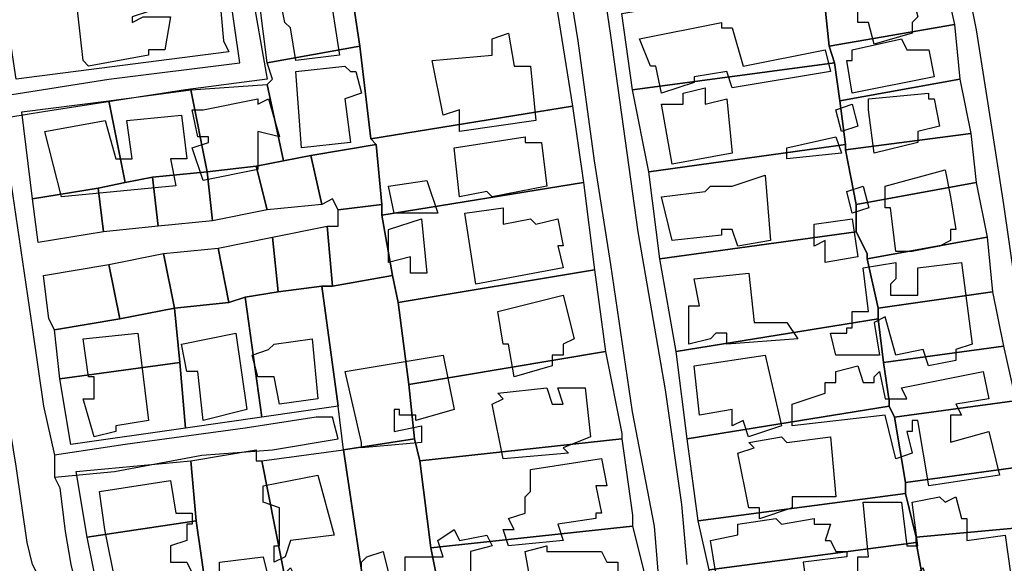
# Model space of a CAD drawing. Units: millimetres. Extents: x 12030 to 20115, y -244 to 5247.
# Drawn here: x 13773 to 13954, y 646 to 746 of the extents above; entities that cross this region are included whole.
import ezdxf

# ---------------------------------------------------------------- set-up
doc = ezdxf.new("R2010")
doc.units = ezdxf.units.MM
for name, color, linetype, lineweight in [('edificacion', 7, 'Continuous', 30), ('predios', 8, 'Continuous', 30), ('soleras', 251, 'Continuous', 30)]:
    doc.layers.add(name, color=color, linetype=linetype, lineweight=lineweight)

# ---------------------------------------------------------------- blocks, each defined once
blk = doc.blocks.new('BLK013462', base_point=(354491, 6297093))
at = {"layer": 'edificacion'}
blk.add_lwpolyline([(354491, 6297093), (354498, 6297094), (354499, 6297090), (354505, 6297090), (354506, 6297084), (354504, 6297084), (354504, 6297079), (354501, 6297078), (354501, 6297077), (354503, 6297078), (354508, 6297078), (354507, 6297072), (354504, 6297072), (354504, 6297071), (354493, 6297069), (354492, 6297070), (354490, 6297088), (354492, 6297089), (354491, 6297093)], close=True, dxfattribs=at)
blk = doc.blocks.new('BLK013521', base_point=(354528, 6297082))
at = {"layer": 'edificacion'}
blk.add_lwpolyline([(354528, 6297082), (354537, 6297084), (354539, 6297071), (354531, 6297070), (354530, 6297076), (354529, 6297077), (354528, 6297082)], close=True, dxfattribs=at)
blk = doc.blocks.new('BLK013522', base_point=(354643, 6297084))
at = {"layer": 'edificacion'}
blk.add_lwpolyline([(354643, 6297084), (354643, 6297082), (354644, 6297082), (354645, 6297078), (354644, 6297077), (354644, 6297075), (354637, 6297073), (354636, 6297077), (354634, 6297077), (354634, 6297079), (354635, 6297080), (354635, 6297080), (354637, 6297081), (354637, 6297083), (354643, 6297084)], close=True, dxfattribs=at)
blk = doc.blocks.new('BLK013561', base_point=(354611, 6297076))
at = {"layer": 'edificacion'}
blk.add_lwpolyline([(354611, 6297076), (354613, 6297069), (354628, 6297072), (354629, 6297068), (354611, 6297065), (354610, 6297068), (354604, 6297067), (354604, 6297066), (354598, 6297064), (354597, 6297069), (354596, 6297069), (354594, 6297074), (354609, 6297077), (354609, 6297076), (354611, 6297076)], close=True, dxfattribs=at)
blk = doc.blocks.new('BLK013574', base_point=(354556, 6297070))
at = {"layer": 'edificacion'}
blk.add_lwpolyline([(354556, 6297070), (354567, 6297071), (354567, 6297074), (354570, 6297075), (354571, 6297069), (354574, 6297069), (354575, 6297059), (354561, 6297057), (354561, 6297061), (354558, 6297060), (354556, 6297070)], close=True, dxfattribs=at)
blk = doc.blocks.new('BLK013581', base_point=(354633, 6297072))
at = {"layer": 'edificacion'}
blk.add_lwpolyline([(354633, 6297072), (354642, 6297074), (354643, 6297072), (354647, 6297072), (354648, 6297067), (354633, 6297064), (354632, 6297070), (354633, 6297070), (354633, 6297072)], close=True, dxfattribs=at)
blk = doc.blocks.new('BLK013617', base_point=(354531, 6297068))
at = {"layer": 'edificacion'}
blk.add_lwpolyline([(354531, 6297068), (354540, 6297069), (354541, 6297068), (354542, 6297068), (354543, 6297064), (354540, 6297063), (354541, 6297055), (354532, 6297054), (354531, 6297068)], close=True, dxfattribs=at)
blk = doc.blocks.new('BLK013635', base_point=(354602, 6297064))
at = {"layer": 'edificacion'}
blk.add_lwpolyline([(354602, 6297064), (354606, 6297065), (354606, 6297062), (354610, 6297063), (354611, 6297053), (354600, 6297051), (354598, 6297062), (354602, 6297062), (354602, 6297064)], close=True, dxfattribs=at)
blk = doc.blocks.new('BLK013642', base_point=(354636, 6297063))
at = {"layer": 'edificacion'}
blk.add_lwpolyline([(354636, 6297063), (354647, 6297064), (354647, 6297063), (354648, 6297063), (354649, 6297058), (354645, 6297057), (354645, 6297055), (354637, 6297053), (354636, 6297061), (354636, 6297061), (354636, 6297063)], close=True, dxfattribs=at)
blk = doc.blocks.new('BLK013651', base_point=(354512, 6297061))
at = {"layer": 'edificacion'}
blk.add_lwpolyline([(354512, 6297061), (354514, 6297061), (354514, 6297061), (354524, 6297063), (354524, 6297062), (354526, 6297063), (354528, 6297056), (354524, 6297057), (354524, 6297050), (354514, 6297048), (354512, 6297054), (354515, 6297055), (354515, 6297056), (354513, 6297056), (354512, 6297061)], close=True, dxfattribs=at)
blk = doc.blocks.new('BLK013659', base_point=(354630, 6297061))
at = {"layer": 'edificacion'}
blk.add_lwpolyline([(354630, 6297061), (354633, 6297062), (354634, 6297058), (354631, 6297057), (354630, 6297061)], close=True, dxfattribs=at)
blk = doc.blocks.new('BLK013678', base_point=(354485, 6297057))
at = {"layer": 'edificacion'}
blk.add_lwpolyline([(354485, 6297057), (354496, 6297059), (354498, 6297052), (354501, 6297052), (354500, 6297059), (354510, 6297060), (354511, 6297052), (354508, 6297052), (354509, 6297047), (354488, 6297045), (354485, 6297057)], close=True, dxfattribs=at)
blk = doc.blocks.new('BLK013703', base_point=(354560, 6297054))
at = {"layer": 'edificacion'}
blk.add_lwpolyline([(354560, 6297054), (354573, 6297056), (354573, 6297055), (354576, 6297055), (354577, 6297047), (354567, 6297045), (354566, 6297046), (354561, 6297045), (354560, 6297054)], close=True, dxfattribs=at)
blk = doc.blocks.new('BLK013704', base_point=(354621, 6297054))
at = {"layer": 'edificacion'}
blk.add_lwpolyline([(354621, 6297054), (354630, 6297056), (354631, 6297053), (354621, 6297052), (354621, 6297054)], close=True, dxfattribs=at)
blk = doc.blocks.new('BLK013737', base_point=(354639, 6297047))
at = {"layer": 'edificacion'}
blk.add_lwpolyline([(354639, 6297047), (354650, 6297050), (354651, 6297045), (354651, 6297045), (354652, 6297039), (354651, 6297039), (354651, 6297037), (354649, 6297036), (354649, 6297036), (354644, 6297035), (354644, 6297035), (354641, 6297035), (354640, 6297043), (354639, 6297043), (354639, 6297047)], close=True, dxfattribs=at)
blk = doc.blocks.new('BLK013743', base_point=(354598, 6297045))
at = {"layer": 'edificacion'}
blk.add_lwpolyline([(354598, 6297045), (354606, 6297046), (354607, 6297047), (354611, 6297047), (354617, 6297049), (354618, 6297037), (354612, 6297036), (354611, 6297039), (354609, 6297039), (354609, 6297038), (354600, 6297037), (354598, 6297045)], close=True, dxfattribs=at)
blk = doc.blocks.new('BLK013749', base_point=(354548, 6297047))
at = {"layer": 'edificacion'}
blk.add_lwpolyline([(354548, 6297047), (354555, 6297048), (354557, 6297042), (354549, 6297042), (354548, 6297047)], close=True, dxfattribs=at)
blk = doc.blocks.new('BLK013764', base_point=(354632, 6297046))
at = {"layer": 'edificacion'}
blk.add_lwpolyline([(354632, 6297046), (354635, 6297047), (354636, 6297043), (354633, 6297042), (354632, 6297046)], close=True, dxfattribs=at)
blk = doc.blocks.new('BLK013789', base_point=(354562, 6297042))
at = {"layer": 'edificacion'}
blk.add_lwpolyline([(354562, 6297042), (354569, 6297043), (354569, 6297040), (354574, 6297041), (354575, 6297040), (354579, 6297041), (354580, 6297036), (354579, 6297036), (354580, 6297032), (354564, 6297029), (354562, 6297042)], close=True, dxfattribs=at)
blk = doc.blocks.new('BLK013802', base_point=(354626, 6297040))
at = {"layer": 'edificacion'}
blk.add_lwpolyline([(354626, 6297040), (354633, 6297041), (354634, 6297034), (354628, 6297033), (354628, 6297037), (354626, 6297036), (354626, 6297040)], close=True, dxfattribs=at)
blk = doc.blocks.new('BLK013806', base_point=(354548, 6297039))
at = {"layer": 'edificacion'}
blk.add_lwpolyline([(354548, 6297039), (354554, 6297041), (354555, 6297031), (354552, 6297031), (354552, 6297034), (354548, 6297033), (354548, 6297039)], close=True, dxfattribs=at)
blk = doc.blocks.new('BLK013840', base_point=(354635, 6297032))
at = {"layer": 'edificacion'}
blk.add_lwpolyline([(354635, 6297032), (354641, 6297033), (354641, 6297030), (354640, 6297029), (354640, 6297027), (354645, 6297027), (354645, 6297032), (354653, 6297033), (354655, 6297018), (354652, 6297017), (354652, 6297015), (354647, 6297014), (354646, 6297017), (354641, 6297016), (354639, 6297023), (354637, 6297022), (354638, 6297016), (354633, 6297016), (354633, 6297016), (354630, 6297016), (354629, 6297020), (354632, 6297020), (354632, 6297021), (354633, 6297021), (354633, 6297024), (354636, 6297024), (354635, 6297032)], close=True, dxfattribs=at)
blk = doc.blocks.new('BLK013855', base_point=(354614, 6297031))
at = {"layer": 'edificacion'}
blk.add_lwpolyline([(354614, 6297031), (354615, 6297022), (354621, 6297022), (354623, 6297019), (354610, 6297018), (354610, 6297020), (354609, 6297020), (354608, 6297020), (354607, 6297019), (354607, 6297019), (354603, 6297018), (354603, 6297025), (354605, 6297025), (354604, 6297030), (354614, 6297031)], close=True, dxfattribs=at)
blk = doc.blocks.new('BLK013887', base_point=(354568, 6297024))
at = {"layer": 'edificacion'}
blk.add_lwpolyline([(354568, 6297024), (354580, 6297027), (354582, 6297019), (354580, 6297018), (354580, 6297016), (354578, 6297016), (354578, 6297014), (354571, 6297012), (354570, 6297018), (354569, 6297018), (354568, 6297024)], close=True, dxfattribs=at)
blk = doc.blocks.new('BLK013922', base_point=(354510, 6297018))
at = {"layer": 'edificacion'}
blk.add_lwpolyline([(354510, 6297018), (354520, 6297020), (354522, 6297006), (354514, 6297004), (354513, 6297013), (354511, 6297013), (354510, 6297018)], close=True, dxfattribs=at)
blk = doc.blocks.new('BLK013928', base_point=(354492, 6297019))
at = {"layer": 'edificacion'}
blk.add_lwpolyline([(354492, 6297019), (354502, 6297020), (354504, 6297004), (354498, 6297003), (354498, 6297002), (354494, 6297001), (354492, 6297008), (354494, 6297008), (354494, 6297012), (354493, 6297012), (354492, 6297019)], close=True, dxfattribs=at)
blk = doc.blocks.new('BLK013933', base_point=(354527, 6297018))
at = {"layer": 'edificacion'}
blk.add_lwpolyline([(354527, 6297018), (354534, 6297019), (354535, 6297008), (354528, 6297007), (354527, 6297012), (354524, 6297012), (354523, 6297016), (354526, 6297017), (354527, 6297018)], close=True, dxfattribs=at)
blk = doc.blocks.new('BLK013953', base_point=(354558, 6297016))
at = {"layer": 'edificacion'}
blk.add_lwpolyline([(354558, 6297016), (354560, 6297006), (354553, 6297004), (354553, 6297005), (354550, 6297005), (354550, 6297006), (354549, 6297006), (354549, 6297002), (354554, 6297003), (354554, 6297000), (354543, 6296999), (354543, 6297000), (354540, 6297013), (354558, 6297016)], close=True, dxfattribs=at)
blk = doc.blocks.new('BLK013959', base_point=(354604, 6297014))
at = {"layer": 'edificacion'}
blk.add_lwpolyline([(354604, 6297014), (354617, 6297016), (354620, 6297003), (354614, 6297001), (354613, 6297004), (354611, 6297003), (354611, 6297006), (354605, 6297005), (354604, 6297014)], close=True, dxfattribs=at)
blk = doc.blocks.new('BLK013969', base_point=(354622, 6297007))
at = {"layer": 'edificacion'}
blk.add_lwpolyline([(354622, 6297007), (354628, 6297009), (354628, 6297011), (354630, 6297011), (354630, 6297013), (354634, 6297014), (354635, 6297011), (354637, 6297011), (354637, 6297012), (354638, 6297013), (354639, 6297008), (354643, 6297008), (354642, 6297010), (354657, 6297013), (354658, 6297008), (354652, 6297007), (354653, 6297005), (354651, 6297005), (354651, 6297000), (354658, 6297002), (354660, 6296994), (354647, 6296992), (354645, 6297004), (354644, 6297004), (354644, 6297002), (354643, 6297002), (354644, 6296998), (354641, 6296997), (354639, 6297005), (354622, 6297003), (354622, 6297007)], close=True, dxfattribs=at)
blk = doc.blocks.new('BLK013996', base_point=(354567, 6297007))
at = {"layer": 'edificacion'}
blk.add_lwpolyline([(354567, 6297007), (354569, 6297008), (354568, 6297009), (354577, 6297010), (354578, 6297007), (354580, 6297007), (354579, 6297010), (354584, 6297010), (354585, 6297001), (354580, 6296999), (354581, 6296998), (354569, 6296997), (354567, 6297007)], close=True, dxfattribs=at)
blk = doc.blocks.new('BLK014050', base_point=(354614, 6297000))
at = {"layer": 'edificacion'}
blk.add_lwpolyline([(354614, 6297000), (354620, 6297001), (354621, 6297000), (354629, 6297001), (354630, 6296990), (354622, 6296990), (354622, 6296988), (354616, 6296986), (354616, 6296988), (354614, 6296988), (354612, 6296998), (354615, 6296999), (354614, 6297000)], close=True, dxfattribs=at)
blk = doc.blocks.new('BLK014082', base_point=(354574, 6296995))
at = {"layer": 'edificacion'}
blk.add_lwpolyline([(354574, 6296995), (354587, 6296997), (354588, 6296992), (354586, 6296992), (354587, 6296987), (354586, 6296987), (354586, 6296986), (354579, 6296985), (354580, 6296982), (354570, 6296981), (354569, 6296984), (354571, 6296984), (354570, 6296986), (354573, 6296987), (354573, 6296990), (354574, 6296991), (354574, 6296995)], close=True, dxfattribs=at)
blk = doc.blocks.new('BLK014103', base_point=(354525, 6296992))
at = {"layer": 'edificacion'}
blk.add_lwpolyline([(354525, 6296992), (354535, 6296994), (354538, 6296983), (354530, 6296982), (354529, 6296979), (354527, 6296978), (354527, 6296981), (354528, 6296981), (354528, 6296988), (354525, 6296989), (354525, 6296992)], close=True, dxfattribs=at)
blk = doc.blocks.new('BLK014105', base_point=(354495, 6296991))
at = {"layer": 'edificacion'}
blk.add_lwpolyline([(354495, 6296991), (354508, 6296993), (354509, 6296987), (354512, 6296987), (354512, 6296985), (354511, 6296985), (354511, 6296982), (354508, 6296981), (354508, 6296978), (354511, 6296978), (354512, 6296976), (354514, 6296976), (354514, 6296975), (354517, 6296975), (354517, 6296978), (354525, 6296979), (354526, 6296975), (354529, 6296975), (354529, 6296976), (354530, 6296977), (354531, 6296975), (354536, 6296976), (354537, 6296973), (354539, 6296974), (354539, 6296976), (354542, 6296976), (354542, 6296966), (354541, 6296959), (354532, 6296959), (354533, 6296967), (354532, 6296968), (354532, 6296970), (354530, 6296970), (354529, 6296966), (354514, 6296966), (354514, 6296967), (354512, 6296967), (354511, 6296954), (354503, 6296954), (354504, 6296951), (354511, 6296950), (354510, 6296943), (354507, 6296943), (354507, 6296936), (354493, 6296937), (354494, 6296942), (354498, 6296942), (354498, 6296945), (354494, 6296945), (354494, 6296952), (354497, 6296952), (354498, 6296955), (354496, 6296956), (354496, 6296960), (354501, 6296960), (354501, 6296962), (354498, 6296963), (354498, 6296965), (354497, 6296965), (354498, 6296970), (354501, 6296970), (354501, 6296971), (354505, 6296971), (354505, 6296973), (354502, 6296973), (354502, 6296975), (354498, 6296974), (354496, 6296984), (354496, 6296984), (354495, 6296991)], close=True, dxfattribs=at)
blk = doc.blocks.new('BLK014134', base_point=(354635, 6296989))
at = {"layer": 'edificacion'}
blk.add_lwpolyline([(354635, 6296989), (354642, 6296989), (354643, 6296981), (354645, 6296981), (354644, 6296989), (354649, 6296990), (354650, 6296989), (354652, 6296990), (354653, 6296986), (354654, 6296986), (354654, 6296982), (354661, 6296983), (354662, 6296976), (354659, 6296976), (354659, 6296974), (354665, 6296975), (354665, 6296973), (354659, 6296972), (354659, 6296974), (354655, 6296974), (354655, 6296973), (354648, 6296971), (354646, 6296977), (354645, 6296976), (354646, 6296968), (354646, 6296965), (354637, 6296966), (354636, 6296973), (354634, 6296973), (354634, 6296979), (354636, 6296979), (354635, 6296989)], close=True, dxfattribs=at)
blk = doc.blocks.new('BLK014160', base_point=(354612, 6296985))
at = {"layer": 'edificacion'}
blk.add_lwpolyline([(354612, 6296985), (354619, 6296986), (354620, 6296985), (354626, 6296986), (354626, 6296985), (354629, 6296985), (354628, 6296982), (354629, 6296982), (354630, 6296980), (354632, 6296980), (354632, 6296979), (354624, 6296978), (354625, 6296971), (354615, 6296969), (354614, 6296970), (354611, 6296970), (354610, 6296976), (354608, 6296976), (354607, 6296982), (354612, 6296983), (354612, 6296985)], close=True, dxfattribs=at)
blk = doc.blocks.new('BLK014174', base_point=(354543, 6296973))
at = {"layer": 'edificacion'}
blk.add_lwpolyline([(354543, 6296973), (354543, 6296978), (354544, 6296979), (354544, 6296979), (354547, 6296980), (354548, 6296976), (354551, 6296976), (354551, 6296979), (354558, 6296979), (354557, 6296982), (354560, 6296984), (354561, 6296982), (354566, 6296983), (354567, 6296981), (354563, 6296980), (354563, 6296973), (354565, 6296973), (354566, 6296969), (354546, 6296969), (354546, 6296972), (354543, 6296972), (354544, 6296970), (354543, 6296969), (354542, 6296969), (354543, 6296973), (354543, 6296973)], close=True, dxfattribs=at)
blk = doc.blocks.new('BLK014192', base_point=(354573, 6296980))
at = {"layer": 'edificacion'}
blk.add_lwpolyline([(354573, 6296980), (354577, 6296981), (354577, 6296980), (354587, 6296980), (354588, 6296978), (354590, 6296978), (354590, 6296974), (354589, 6296973), (354589, 6296970), (354575, 6296969), (354573, 6296980)], close=True, dxfattribs=at)

msp = doc.modelspace()

# ---------------------------------------------------------------- linework, layer by layer
at = {"layer": 'predios'}
for points in [[(13796.51, 765.33), (13807.52, 767.33), (13809.53, 753.31), (13810.53, 742.3), (13811.53, 740.3), (13772.48, 735.29), (13768.47, 761.32), (13784.49, 763.32), (13796.51, 765.33)], [(13869.6, 761.32), (13874.61, 730.28), (13837.56, 724.28), (13835.56, 741.3), (13833.56, 754.31), (13869.6, 761.32)], [(13833.56, 754.31), (13835.56, 741.3), (13818.54, 738.29), (13816.53, 754.31), (13832.55, 756.32), (13833.56, 754.31), (13833.56, 754.31)], [(13942.69, 754.31), (13942.69, 754.31), (13944.69, 745.3), (13921.67, 741.3), (13920.66, 751.31), (13942.69, 754.31)], [(13919.66, 753.31), (13920.66, 751.31), (13921.67, 741.3), (13921.67, 741.3), (13922.67, 738.29), (13885.62, 733.29), (13883.62, 747.3), (13919.66, 753.31)], [(13944.69, 745.3), (13945.7, 735.29), (13923.67, 731.28), (13922.67, 738.29), (13921.67, 741.3), (13921.67, 741.3), (13944.69, 745.3)], [(13818.54, 738.29), (13835.56, 741.3), (13837.56, 724.28), (13838.56, 723.27), (13826.55, 721.27), (13821.54, 720.27), (13818.54, 734.29), (13819.54, 735.29), (13818.54, 738.29)], [(13885.62, 733.29), (13922.67, 738.29), (13923.67, 731.28), (13923.67, 731.28), (13924.67, 723.27), (13888.62, 718.27), (13885.62, 733.29)], [(13818.54, 734.29), (13821.54, 720.27), (13816.53, 719.27), (13807.52, 718.27), (13804.52, 733.29), (13818.54, 734.29)], [(13945.7, 735.29), (13945.7, 735.29), (13947.7, 725.28), (13924.67, 722.27), (13924.67, 723.27), (13923.67, 731.28), (13923.67, 731.28), (13945.7, 735.29)], [(13804.52, 733.29), (13807.52, 718.27), (13797.51, 717.27), (13792.5, 716.27), (13789.5, 731.28), (13804.52, 733.29)], [(13789.5, 731.28), (13792.5, 716.27), (13787.5, 715.26), (13775.48, 713.26), (13773.48, 729.28), (13789.5, 731.28)], [(13874.61, 730.28), (13874.61, 730.28), (13876.61, 716.27), (13839.56, 710.26), (13839.56, 712.26), (13838.56, 723.27), (13837.56, 724.28), (13874.61, 730.28)], [(13947.7, 725.28), (13948.7, 716.27), (13926.67, 712.26), (13924.67, 722.27), (13924.67, 722.27), (13947.7, 725.28)], [(13838.56, 723.27), (13839.56, 712.26), (13831.55, 711.26), (13830.55, 713.26), (13828.55, 712.26), (13826.55, 721.27), (13838.56, 723.27)], [(13924.67, 723.27), (13924.67, 722.27), (13924.67, 722.27), (13926.67, 712.26), (13926.67, 707.25), (13890.63, 702.25), (13888.62, 718.27), (13924.67, 723.27)], [(13826.55, 721.27), (13828.55, 712.26), (13818.54, 711.26), (13816.53, 719.27), (13821.54, 720.27), (13826.55, 721.27)], [(13807.52, 718.27), (13807.52, 718.27), (13808.52, 709.26), (13798.51, 708.26), (13797.51, 717.27), (13807.52, 718.27)], [(13816.53, 719.27), (13818.54, 711.26), (13808.52, 709.26), (13807.52, 718.27), (13807.52, 718.27), (13816.53, 719.27)], [(13797.51, 717.27), (13798.51, 708.26), (13788.5, 707.25), (13787.5, 715.26), (13792.5, 716.27), (13797.51, 717.27)], [(13839.56, 710.26), (13876.61, 716.27), (13878.61, 700.25), (13842.57, 694.24), (13841.57, 699.24), (13839.56, 710.26)], [(13948.7, 716.27), (13948.7, 716.27), (13950.7, 706.25), (13928.67, 702.25), (13928.67, 703.25), (13926.67, 707.25), (13926.67, 707.25), (13926.67, 712.26), (13948.7, 716.27)], [(13787.5, 715.26), (13788.5, 707.25), (13776.48, 705.25), (13775.48, 713.26), (13787.5, 715.26)], [(13831.55, 711.26), (13839.56, 712.26), (13839.56, 710.26), (13841.57, 699.24), (13830.55, 697.24), (13829.55, 708.26), (13831.55, 708.26), (13831.55, 711.26)], [(13829.55, 708.26), (13830.55, 697.24), (13828.55, 697.24), (13820.54, 696.24), (13819.54, 706.25), (13829.55, 708.26)], [(13926.67, 707.25), (13926.67, 707.25), (13928.67, 703.25), (13928.67, 702.25), (13930.68, 693.24), (13930.68, 693.24), (13930.68, 691.23), (13893.63, 685.23), (13890.63, 702.25), (13890.63, 702.25), (13926.67, 707.25)], [(13820.54, 696.24), (13814.53, 695.24), (13811.53, 694.24), (13809.53, 704.25), (13819.54, 706.25), (13820.54, 696.24)], [(13928.67, 702.25), (13950.7, 706.25), (13951.7, 696.24), (13930.68, 693.24), (13928.67, 702.25)], [(13801.52, 693.24), (13801.52, 693.24), (13791.5, 691.23), (13789.5, 701.25), (13799.51, 703.25), (13801.52, 693.24)], [(13809.53, 704.25), (13811.53, 694.24), (13801.52, 693.24), (13799.51, 703.25), (13809.53, 704.25)], [(13789.5, 701.25), (13791.5, 691.23), (13779.49, 689.23), (13778.49, 691.23), (13777.49, 699.24), (13789.5, 701.25)], [(13842.57, 694.24), (13878.61, 700.25), (13878.61, 700.25), (13880.61, 685.23), (13844.57, 679.22), (13842.57, 694.24)], [(13830.55, 697.24), (13841.57, 699.24), (13842.57, 694.24), (13844.57, 679.22), (13845.57, 669.21), (13832.55, 667.2), (13831.55, 675.21), (13828.55, 697.24), (13830.55, 697.24)], [(13820.54, 696.24), (13828.55, 697.24), (13831.55, 675.21), (13817.54, 673.21), (13814.53, 695.24), (13820.54, 696.24)], [(13951.7, 696.24), (13953.71, 686.23), (13953.71, 686.23), (13931.68, 683.22), (13930.68, 691.23), (13930.68, 693.24), (13930.68, 693.24), (13951.7, 696.24)], [(13811.53, 694.24), (13814.53, 695.24), (13817.54, 673.21), (13803.52, 671.21), (13802.52, 683.22), (13801.52, 693.24), (13801.52, 693.24), (13811.53, 694.24)], [(13791.5, 691.23), (13801.52, 693.24), (13802.52, 683.22), (13780.49, 680.22), (13779.49, 689.23), (13791.5, 691.23)], [(13930.68, 691.23), (13931.68, 683.22), (13932.68, 676.22), (13932.68, 675.21), (13895.63, 669.21), (13893.63, 685.23), (13930.68, 691.23)], [(13880.61, 685.23), (13883.62, 670.21), (13883.62, 669.21), (13846.57, 665.2), (13845.57, 669.21), (13844.57, 679.22), (13880.61, 685.23)], [(13931.68, 683.22), (13953.71, 686.23), (13953.71, 686.23), (13955.71, 677.22), (13955.71, 676.22), (13933.68, 673.21), (13932.68, 675.21), (13932.68, 676.22), (13931.68, 683.22)], [(13802.52, 683.22), (13803.52, 671.21), (13782.49, 668.21), (13780.49, 680.22), (13802.52, 683.22)], [(13955.71, 676.22), (13957.71, 664.2), (13935.68, 661.2), (13933.68, 673.21), (13955.71, 676.22)], [(13932.68, 675.21), (13933.68, 673.21), (13935.68, 661.2), (13935.68, 659.19), (13897.64, 654.19), (13895.63, 669.21), (13932.68, 675.21)], [(13832.55, 667.2), (13845.57, 669.21), (13846.57, 665.2), (13848.57, 649.18), (13850.58, 639.17), (13840.56, 639.17), (13840.56, 640.17), (13836.56, 640.17), (13832.55, 667.2)], [(13846.57, 665.2), (13883.62, 669.21), (13885.62, 655.19), (13885.62, 653.19), (13848.57, 649.18), (13846.57, 665.2)], [(13804.52, 665.2), (13816.53, 667.2), (13816.53, 665.2), (13817.54, 665.2), (13822.54, 640.17), (13807.52, 640.17), (13805.52, 654.19), (13804.52, 665.2)], [(13817.54, 665.2), (13832.55, 667.2), (13836.56, 640.17), (13825.55, 640.17), (13822.54, 640.17), (13817.54, 665.2)], [(13804.52, 665.2), (13805.52, 654.19), (13785.5, 651.18), (13783.49, 663.2), (13804.52, 665.2)], [(13935.68, 661.2), (13957.71, 664.2), (13959.71, 653.19), (13937.69, 651.18), (13935.68, 659.19), (13935.68, 659.19), (13935.68, 661.2)], [(13935.68, 659.19), (13935.68, 659.19), (13937.69, 651.18), (13937.69, 650.18), (13899.64, 645.18), (13897.64, 654.19), (13897.64, 654.19), (13935.68, 659.19)], [(13805.52, 654.19), (13807.52, 640.17), (13787.5, 641.17), (13785.5, 651.18), (13805.52, 654.19)], [(13885.62, 653.19), (13887.62, 645.18), (13887.62, 639.17), (13865.6, 639.17), (13865.6, 639.17), (13861.59, 639.17), (13850.58, 639.17), (13848.57, 649.18), (13885.62, 653.19)], [(13959.71, 653.19), (13961.72, 644.18), (13961.72, 643.17), (13961.72, 643.17), (13939.69, 639.17), (13939.69, 639.17), (13937.69, 650.18), (13937.69, 651.18), (13959.71, 653.19)], [(13939.69, 636.17), (13939.69, 635.16), (13938.69, 636.17), (13938.69, 636.17), (13930.68, 636.17), (13921.67, 637.17), (13921.67, 637.17), (13900.64, 638.17), (13900.64, 638.17), (13899.64, 645.18), (13937.69, 650.18), (13939.69, 639.17), (13939.69, 639.17), (13939.69, 639.17), (13939.69, 637.17), (13939.69, 636.17), (13939.69, 636.17)]]:
    msp.add_lwpolyline(points, close=True, dxfattribs=at)
at = {"layer": 'soleras'}
for points in [[(13890.63, 641.17), (13889.63, 653.19), (13885.62, 674.21), (13881.62, 701.25), (13878.61, 720.27), (13875.61, 742.3), (13870.6, 773.34), (13867.6, 798.37), (13864.59, 813.39), (13862.59, 824.4), (13861.59, 836.42), (13860.59, 840.42), (13859.59, 842.42), (13859.59, 842.42), (13857.59, 843.42), (13854.58, 843.42), (13835.56, 840.42), (13819.54, 837.42), (13803.52, 835.41), (13782.49, 832.41), (13764.47, 829.41)], [(13895.63, 646.18), (13894.63, 657.19), (13891.63, 678.22), (13886.62, 707.25), (13881.62, 743.3), (13876.61, 777.34)], [(13945.7, 759.32), (13948.7, 744.3), (13951.7, 725.28), (13953.71, 712.26), (13955.71, 698.24)], [(13768.47, 733.29), (13768.47, 733.29), (13768.47, 733.29), (13770.48, 732.29), (13789.5, 735.29), (13813.53, 738.29), (13811.53, 752.31), (13815.53, 752.31), (13818.54, 735.29), (13803.52, 733.29), (13777.49, 729.28), (13771.48, 728.28), (13770.48, 727.28)], [(13770.48, 727.28), (13769.48, 727.28), (13771.48, 716.27), (13775.48, 689.23), (13777.49, 675.21), (13779.49, 666.2), (13779.49, 662.2)], [(13779.49, 662.2), (13790.5, 663.2), (13806.52, 666.2), (13819.54, 667.2), (13831.55, 669.21), (13830.55, 673.21), (13827.55, 673.21), (13814.53, 671.21), (13792.5, 668.21), (13779.49, 666.2), (13779.49, 662.2)], [(13769.48, 606.13), (13770.48, 607.13), (13772.48, 611.13), (13773.48, 619.14), (13776.48, 635.16), (13777.49, 642.17), (13775.48, 646.18), (13774.48, 650.18), (13772.48, 664.2), (13771.48, 670.21), (13771.48, 672.21), (13770.48, 672.21)], [(13779.49, 662.2), (13780.49, 660.2), (13781.49, 652.19), (13782.49, 646.18), (13783.49, 642.17), (13782.49, 632.16), (13778.49, 611.13), (13774.48, 591.11), (13771.48, 574.09)]]:
    msp.add_lwpolyline(points, dxfattribs=at)

# ---------------------------------------------------------------- block references
at = {"layer": 'edificacion', "xscale": 1.001250000000027, "yscale": 1.001250000000027, "zscale": 1.00125}
for name, p in [('BLK013462', (13783.76, 761.7)), ('BLK013521', (13820.81, 750.69)), ('BLK013522', (13935.95, 752.69)), ('BLK013561', (13903.91, 744.68)), ('BLK013574', (13848.84, 738.67)), ('BLK013581', (13925.94, 740.67)), ('BLK013617', (13823.81, 736.67)), ('BLK013635', (13894.9, 732.66)), ('BLK013642', (13928.94, 731.66)), ('BLK013651', (13804.79, 729.66)), ('BLK013659', (13922.94, 729.66)), ('BLK013678', (13777.76, 725.66)), ('BLK013703', (13852.85, 722.65)), ('BLK013704', (13913.93, 722.65)), ('BLK013743', (13890.9, 713.64)), ('BLK013737', (13931.95, 715.64)), ('BLK013749', (13840.83, 715.64)), ('BLK013764', (13924.94, 714.64)), ('BLK013789', (13854.85, 710.64)), ('BLK013806', (13840.83, 707.63)), ('BLK013802', (13918.93, 708.63)), ('BLK013840', (13927.94, 700.62)), ('BLK013855', (13906.92, 699.62)), ('BLK013887', (13860.86, 692.61)), ('BLK013928', (13784.76, 687.61)), ('BLK013922', (13802.79, 686.61)), ('BLK013933', (13819.81, 686.61)), ('BLK013953', (13850.85, 684.6)), ('BLK013959', (13896.9, 682.6)), ('BLK013969', (13914.93, 675.59)), ('BLK013996', (13859.86, 675.59)), ('BLK014050', (13906.92, 668.58)), ('BLK014082', (13866.87, 663.58)), ('BLK014105', (13787.77, 659.57)), ('BLK014103', (13817.81, 660.57)), ('BLK014134', (13927.94, 657.57)), ('BLK014160', (13904.91, 653.57)), ('BLK014174', (13835.83, 641.55)), ('BLK014192', (13865.87, 648.56))]:
    msp.add_blockref(name, p, dxfattribs=at)

doc.saveas('drawing.dxf')
